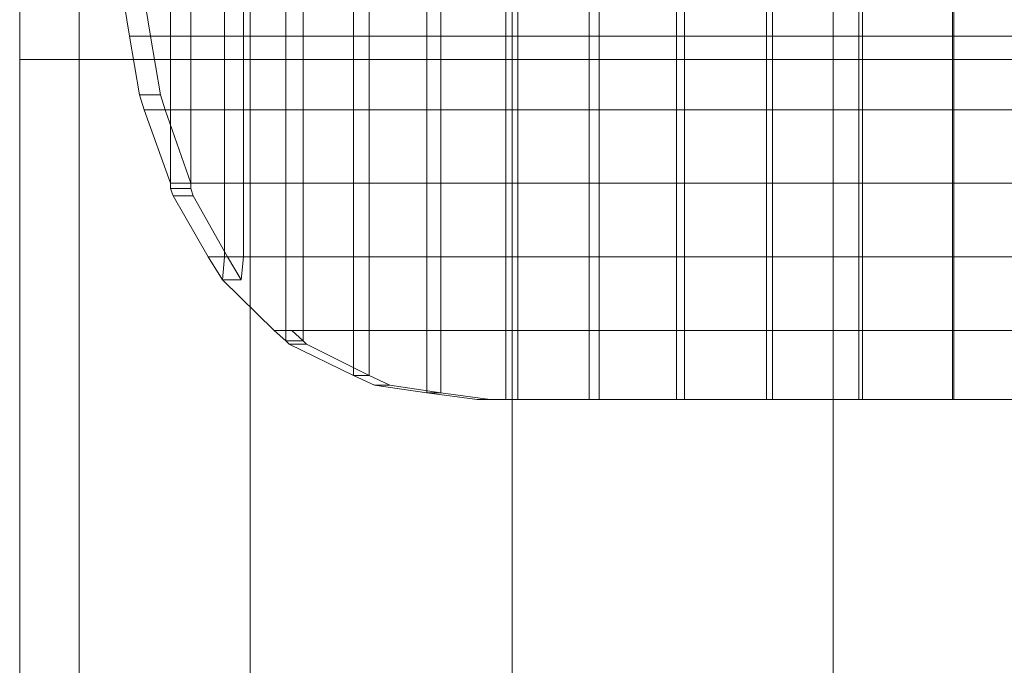
# Model space of a CAD drawing. Units: inches. Extents: x 482 to 6117, y 236 to 4220.
# Drawn here: x 2187 to 2221, y 3045 to 3067 of the extents above; entities that cross this region are included whole.
import ezdxf

# ---------------------------------------------------------------- set-up
doc = ezdxf.new("R2010")
doc.units = ezdxf.units.IN
doc.header["$MEASUREMENT"] = 0

# ---------------------------------------------------------------- blocks, each defined once
blk = doc.blocks.new('4009_DWG-664133-South')
at = {"lineweight": 9}
for p, q in [((118771.581, 460.437), (118771.581, 690.656)), ((118782.847, 460.437), (118782.847, 690.656)), ((118754.319, 460.437), (118754.319, 625.269)), ((118756.401, 460.437), (118756.401, 625.269)), ((118762.396, 460.437), (118762.396, 625.269)), ((118759.608, 461.258), (118759.608, 463.836)), ((118760.315, 461.258), (118760.315, 463.836)), ((118761.503, 461.258), (118761.503, 463.836)), ((118762.165, 461.258), (118762.165, 463.836)), ((118763.647, 461.258), (118763.647, 463.836)), ((118764.257, 461.258), (118764.257, 463.836)), ((118766.02, 461.258), (118766.02, 463.836)), ((118766.572, 461.258), (118766.572, 463.836)), ((118768.6, 461.258), (118768.6, 463.836)), ((118769.09, 461.258), (118769.09, 463.836)), ((118771.364, 461.257), (118771.364, 463.836)), ((118771.788, 461.257), (118771.788, 463.836)), ((118774.288, 461.258), (118774.288, 463.836)), ((118774.642, 461.257), (118774.642, 463.836)), ((118777.344, 461.258), (118777.344, 463.836)), ((118777.624, 461.258), (118777.624, 463.836)), ((118780.506, 461.258), (118780.506, 463.836)), ((118780.71, 461.258), (118780.71, 463.836)), ((118783.744, 461.258), (118783.744, 463.836)), ((118783.87, 461.258), (118783.87, 463.836)), ((118787.03, 461.258), (118787.03, 463.836)), ((118787.077, 461.258), (118787.077, 463.836)), ((118758.169, 461.258), (118757.978, 462.4)), ((118758.91, 461.258), (118758.724, 462.4)), ((118758.522, 459.205), (118758.169, 461.258)), ((118759.608, 461.258), (118758.169, 461.258)), ((118758.169, 461.258), (118758.91, 461.258)), ((118760.315, 461.258), (118758.91, 461.258)), ((118759.255, 459.205), (118758.91, 461.258)), ((118759.608, 458.679), (118759.608, 461.258)), ((118761.503, 461.258), (118759.608, 461.258)), ((118760.315, 458.679), (118760.315, 461.258)), ((118760.315, 461.258), (118762.165, 461.258)), ((118761.503, 458.679), (118761.503, 461.258)), ((118761.503, 461.258), (118763.647, 461.258)), ((118762.165, 458.679), (118762.165, 461.258)), ((118762.396, 461.258), (118764.257, 461.258)), ((118763.647, 458.679), (118763.647, 461.258)), ((118763.647, 461.258), (118766.02, 461.258)), ((118764.257, 458.679), (118764.257, 461.258)), ((118764.257, 461.258), (118766.572, 461.258)), ((118766.02, 458.679), (118766.02, 461.258)), ((118766.02, 461.258), (118768.6, 461.258)), ((118766.572, 458.679), (118766.572, 461.258)), ((118766.572, 461.258), (118769.09, 461.258)), ((118768.6, 458.679), (118768.6, 461.258)), ((118768.6, 461.258), (118771.364, 461.257)), ((118769.09, 458.679), (118769.09, 461.258)), ((118769.09, 461.258), (118771.621, 461.257)), ((118771.364, 461.257), (118774.288, 461.258)), ((118771.364, 458.679), (118771.364, 461.257)), ((118771.788, 458.679), (118771.788, 461.257)), ((118771.788, 461.257), (118774.642, 461.257)), ((118774.288, 458.679), (118774.288, 461.258)), ((118774.288, 461.258), (118777.344, 461.258)), ((118774.642, 461.257), (118777.624, 461.258)), ((118774.642, 458.679), (118774.642, 461.257)), ((118777.344, 458.679), (118777.344, 461.258)), ((118777.344, 461.258), (118780.506, 461.258)), ((118777.624, 458.679), (118777.624, 461.258)), ((118777.624, 461.258), (118780.71, 461.258)), ((118780.506, 458.679), (118780.506, 461.258)), ((118780.506, 461.258), (118783.744, 461.258)), ((118780.71, 458.679), (118780.71, 461.258)), ((118780.71, 461.258), (118783.87, 461.258)), ((118783.744, 458.679), (118783.744, 461.258)), ((118783.744, 461.258), (118787.03, 461.258)), ((118783.87, 458.679), (118783.87, 461.258)), ((118783.87, 461.258), (118787.077, 461.258)), ((118787.03, 458.679), (118787.03, 461.258)), ((118787.03, 461.258), (118790.333, 461.258)), ((118787.077, 458.679), (118787.077, 461.258)), ((118787.077, 461.258), (118790.301, 461.258)), ((118754.319, 230.219), (118754.319, 460.437)), ((118754.319, 460.437), (118756.401, 460.437)), ((118756.401, 230.219), (118756.401, 460.437)), ((118756.401, 460.437), (118762.396, 460.437)), ((118762.396, 230.219), (118762.396, 460.437)), ((118762.396, 460.437), (118771.581, 460.437)), ((118771.581, 230.219), (118771.581, 460.437)), ((118771.581, 460.437), (118782.847, 460.437)), ((118782.847, 230.219), (118782.847, 460.437)), ((118782.847, 460.437), (118794.837, 460.437)), ((118758.522, 459.205), (118758.688, 458.679)), ((118758.522, 459.205), (118759.255, 459.205)), ((118759.417, 458.679), (118759.255, 459.205)), ((118759.608, 456.1), (118758.688, 458.679)), ((118759.608, 458.679), (118758.688, 458.679)), ((118758.688, 458.679), (118759.417, 458.679)), ((118760.315, 456.1), (118759.417, 458.679)), ((118760.315, 458.679), (118759.417, 458.679)), ((118759.608, 456.1), (118759.608, 458.679)), ((118761.503, 458.679), (118759.608, 458.679)), ((118760.315, 456.1), (118760.315, 458.679)), ((118760.315, 458.679), (118762.165, 458.679)), ((118761.503, 456.1), (118761.503, 458.679)), ((118761.503, 458.679), (118763.647, 458.679)), ((118762.165, 456.1), (118762.165, 458.679)), ((118762.35, 458.679), (118764.257, 458.679)), ((118763.647, 456.1), (118763.647, 458.679)), ((118763.647, 458.679), (118766.02, 458.679)), ((118764.257, 456.1), (118764.257, 458.679)), ((118764.257, 458.679), (118766.572, 458.679)), ((118766.02, 456.1), (118766.02, 458.679)), ((118766.02, 458.679), (118768.6, 458.679)), ((118766.572, 456.1), (118766.572, 458.679)), ((118766.572, 458.679), (118769.09, 458.679)), ((118768.6, 456.1), (118768.6, 458.679)), ((118768.6, 458.679), (118771.364, 458.679)), ((118769.09, 456.1), (118769.09, 458.679)), ((118769.09, 458.679), (118771.581, 458.679)), ((118771.364, 456.1), (118771.364, 458.679)), ((118771.364, 458.679), (118774.288, 458.679)), ((118771.788, 456.1), (118771.788, 458.679)), ((118771.788, 458.679), (118774.642, 458.679)), ((118774.288, 456.1), (118774.288, 458.679)), ((118774.288, 458.679), (118777.344, 458.679)), ((118774.642, 456.1), (118774.642, 458.679)), ((118774.642, 458.679), (118777.624, 458.679)), ((118777.344, 456.1), (118777.344, 458.679)), ((118777.344, 458.679), (118780.506, 458.679)), ((118777.624, 456.1), (118777.624, 458.679)), ((118777.624, 458.679), (118780.71, 458.679)), ((118780.506, 456.1), (118780.506, 458.679)), ((118780.506, 458.679), (118783.744, 458.679)), ((118780.71, 456.1), (118780.71, 458.679)), ((118780.71, 458.679), (118783.87, 458.679)), ((118783.744, 456.1), (118783.744, 458.679)), ((118783.744, 458.679), (118787.03, 458.679)), ((118783.87, 456.1), (118783.87, 458.679)), ((118783.87, 458.679), (118787.077, 458.679)), ((118787.03, 456.1), (118787.03, 458.679)), ((118787.03, 458.679), (118790.333, 458.679)), ((118787.077, 456.1), (118787.077, 458.679)), ((118787.077, 458.679), (118790.301, 458.679)), ((118759.608, 456.1), (118759.608, 455.915)), ((118761.503, 456.1), (118759.608, 456.1)), ((118759.608, 456.1), (118760.315, 456.1)), ((118760.315, 455.915), (118760.315, 456.1)), ((118760.315, 456.1), (118762.165, 456.1)), ((118761.503, 453.522), (118761.503, 456.1)), ((118761.503, 456.1), (118763.647, 456.1)), ((118762.165, 453.522), (118762.165, 456.1)), ((118762.283, 456.1), (118764.257, 456.1)), ((118763.647, 453.522), (118763.647, 456.1)), ((118763.647, 456.1), (118766.02, 456.1)), ((118764.257, 453.522), (118764.257, 456.1)), ((118764.257, 456.1), (118766.572, 456.1)), ((118766.02, 453.522), (118766.02, 456.1)), ((118766.02, 456.1), (118768.6, 456.1)), ((118766.572, 453.522), (118766.572, 456.1)), ((118766.572, 456.1), (118769.09, 456.1)), ((118768.6, 453.522), (118768.6, 456.1)), ((118768.6, 456.1), (118771.364, 456.1)), ((118769.09, 453.522), (118769.09, 456.1)), ((118769.09, 456.1), (118771.581, 456.1)), ((118771.364, 453.522), (118771.364, 456.1)), ((118771.364, 456.1), (118774.288, 456.1)), ((118771.788, 453.522), (118771.788, 456.1)), ((118771.788, 456.1), (118774.642, 456.1)), ((118774.288, 453.522), (118774.288, 456.1)), ((118774.288, 456.1), (118777.344, 456.1)), ((118774.642, 453.522), (118774.642, 456.1)), ((118774.642, 456.1), (118777.624, 456.1)), ((118777.344, 453.522), (118777.344, 456.1)), ((118777.344, 456.1), (118780.506, 456.1)), ((118777.624, 453.522), (118777.624, 456.1)), ((118777.624, 456.1), (118780.71, 456.1)), ((118780.506, 453.522), (118780.506, 456.1)), ((118780.506, 456.1), (118783.744, 456.1)), ((118780.71, 453.522), (118780.71, 456.1)), ((118780.71, 456.1), (118783.87, 456.1)), ((118783.744, 453.522), (118783.744, 456.1)), ((118783.744, 456.1), (118787.03, 456.1)), ((118783.87, 453.522), (118783.87, 456.1)), ((118783.87, 456.1), (118787.077, 456.1)), ((118787.03, 453.522), (118787.03, 456.1)), ((118787.03, 456.1), (118790.333, 456.1)), ((118787.077, 453.522), (118787.077, 456.1)), ((118787.077, 456.1), (118790.301, 456.1)), ((118759.695, 455.665), (118759.608, 455.915)), ((118759.608, 455.915), (118760.315, 455.915)), ((118760.4, 455.665), (118760.315, 455.915)), ((118759.695, 455.665), (118760.93, 453.522)), ((118759.695, 455.665), (118760.4, 455.665)), ((118761.605, 453.522), (118760.4, 455.665)), ((118760.93, 453.522), (118761.426, 452.712)), ((118760.93, 453.522), (118761.503, 453.522)), ((118760.93, 453.522), (118761.605, 453.522)), ((118761.503, 453.522), (118761.426, 452.712)), ((118763.647, 453.522), (118761.503, 453.522)), ((118762.165, 453.522), (118761.605, 453.522)), ((118761.605, 453.522), (118762.089, 452.712)), ((118762.165, 453.522), (118762.089, 452.712)), ((118764.257, 453.522), (118762.216, 453.522)), ((118763.647, 450.943), (118763.647, 453.522)), ((118766.02, 453.522), (118763.647, 453.522)), ((118764.257, 450.943), (118764.257, 453.522)), ((118764.257, 453.522), (118766.572, 453.522)), ((118766.02, 450.943), (118766.02, 453.522)), ((118766.02, 453.522), (118768.6, 453.522)), ((118766.572, 450.943), (118766.572, 453.522)), ((118766.572, 453.522), (118769.09, 453.522)), ((118768.6, 453.522), (118768.6, 450.943)), ((118768.6, 453.522), (118771.364, 453.522)), ((118769.09, 453.522), (118769.09, 450.943)), ((118769.09, 453.522), (118771.581, 453.522)), ((118771.364, 453.522), (118771.364, 450.943)), ((118771.364, 453.522), (118774.288, 453.522)), ((118771.788, 453.522), (118771.788, 450.943)), ((118771.788, 453.522), (118774.642, 453.522)), ((118774.288, 453.522), (118774.288, 450.943)), ((118774.288, 453.522), (118777.344, 453.522)), ((118774.642, 453.522), (118774.642, 450.943)), ((118774.642, 453.522), (118777.624, 453.522)), ((118777.344, 453.522), (118777.344, 450.943)), ((118777.344, 453.522), (118780.506, 453.522)), ((118777.624, 453.522), (118777.624, 450.943)), ((118777.624, 453.522), (118780.71, 453.522)), ((118780.506, 453.522), (118780.506, 450.943)), ((118780.506, 453.522), (118783.744, 453.522)), ((118780.71, 453.522), (118780.71, 450.943)), ((118780.71, 453.522), (118783.87, 453.522)), ((118783.744, 453.522), (118783.744, 450.943)), ((118783.744, 453.522), (118787.03, 453.522)), ((118783.87, 453.522), (118783.87, 450.943)), ((118783.87, 453.522), (118787.077, 453.522)), ((118787.03, 453.522), (118787.03, 450.943)), ((118787.03, 453.522), (118790.333, 453.522)), ((118787.077, 453.522), (118787.077, 450.943)), ((118787.077, 453.522), (118790.301, 453.522)), ((118761.426, 452.712), (118763.245, 450.943)), ((118761.426, 452.712), (118762.089, 452.712)), ((118763.647, 450.574), (118763.245, 450.943)), ((118763.647, 450.943), (118763.245, 450.943)), ((118763.245, 450.943), (118763.865, 450.943)), ((118766.02, 450.943), (118763.647, 450.943)), ((118763.647, 450.943), (118763.647, 450.574)), ((118764.257, 450.574), (118763.865, 450.943)), ((118764.257, 450.943), (118763.865, 450.943)), ((118766.572, 450.943), (118764.257, 450.943)), ((118764.257, 450.574), (118764.257, 450.943)), ((118766.02, 449.366), (118766.02, 450.943)), ((118766.02, 450.943), (118768.6, 450.943)), ((118766.572, 450.943), (118766.572, 449.366)), ((118766.572, 450.943), (118769.09, 450.943)), ((118768.6, 450.943), (118771.364, 450.943)), ((118768.6, 450.943), (118768.6, 448.761)), ((118769.09, 450.943), (118771.581, 450.943)), ((118769.09, 450.943), (118769.09, 448.761)), ((118771.364, 450.943), (118774.288, 450.943)), ((118771.364, 450.943), (118771.364, 448.52)), ((118771.788, 450.943), (118774.642, 450.943)), ((118771.788, 450.943), (118771.788, 448.52)), ((118774.288, 450.943), (118777.344, 450.943)), ((118774.288, 450.943), (118774.288, 448.52)), ((118774.642, 450.943), (118777.624, 450.943)), ((118774.642, 450.943), (118774.642, 448.52)), ((118777.344, 450.943), (118780.506, 450.943)), ((118777.344, 450.943), (118777.344, 448.52)), ((118777.624, 450.943), (118780.71, 450.943)), ((118777.624, 450.943), (118777.624, 448.52)), ((118780.506, 450.943), (118783.744, 450.943)), ((118780.506, 450.943), (118780.506, 448.52)), ((118780.71, 450.943), (118783.87, 450.943)), ((118780.71, 450.943), (118780.71, 448.52)), ((118783.744, 450.943), (118787.03, 450.943)), ((118783.744, 450.943), (118783.744, 448.52)), ((118783.87, 450.943), (118787.077, 450.943)), ((118783.87, 450.943), (118783.87, 448.52)), ((118787.03, 450.943), (118790.333, 450.943)), ((118787.03, 450.943), (118787.03, 448.52)), ((118787.077, 450.943), (118790.301, 450.943)), ((118787.077, 450.943), (118787.077, 448.52)), ((118763.773, 450.46), (118763.647, 450.574)), ((118763.647, 450.574), (118764.257, 450.574)), ((118764.38, 450.46), (118764.257, 450.574)), ((118763.773, 450.46), (118766.02, 449.366)), ((118763.773, 450.46), (118764.38, 450.46)), ((118766.572, 449.366), (118764.38, 450.46)), ((118766.02, 449.366), (118766.76, 449.024)), ((118766.02, 449.366), (118766.572, 449.366)), ((118766.572, 449.366), (118767.295, 449.024)), ((118766.76, 449.024), (118768.6, 448.761)), ((118766.76, 449.024), (118767.295, 449.024)), ((118767.295, 449.024), (118769.09, 448.761)), ((118768.6, 448.761), (118770.363, 448.52)), ((118768.6, 448.761), (118769.09, 448.761)), ((118769.09, 448.761), (118770.811, 448.52)), ((118770.363, 448.52), (118771.364, 448.52)), ((118770.363, 448.52), (118770.811, 448.52)), ((118771.788, 448.52), (118770.811, 448.52)), ((118771.364, 448.52), (118774.288, 448.52)), ((118771.364, 448.52), (118771.788, 448.52)), ((118771.788, 448.52), (118774.642, 448.52)), ((118774.288, 448.52), (118777.344, 448.52)), ((118774.288, 448.52), (118774.642, 448.52)), ((118774.642, 448.52), (118777.624, 448.52)), ((118777.344, 448.52), (118780.506, 448.52)), ((118777.344, 448.52), (118777.624, 448.52)), ((118777.624, 448.52), (118780.71, 448.52)), ((118780.506, 448.52), (118783.744, 448.52)), ((118780.506, 448.52), (118780.71, 448.52)), ((118780.71, 448.52), (118783.87, 448.52)), ((118783.744, 448.52), (118787.03, 448.52)), ((118783.744, 448.52), (118783.87, 448.52)), ((118783.87, 448.52), (118787.077, 448.52)), ((118787.03, 448.52), (118790.333, 448.52)), ((118787.03, 448.52), (118787.077, 448.52)), ((118787.077, 448.52), (118790.301, 448.52))]:
    blk.add_line(p, q, dxfattribs=at)

msp = doc.modelspace()

# ---------------------------------------------------------------- block references
at = {"lineweight": 9}
msp.add_blockref('4009_DWG-664133-South', (-116567.471, 2605.425), dxfattribs=at)

doc.saveas('drawing.dxf')
